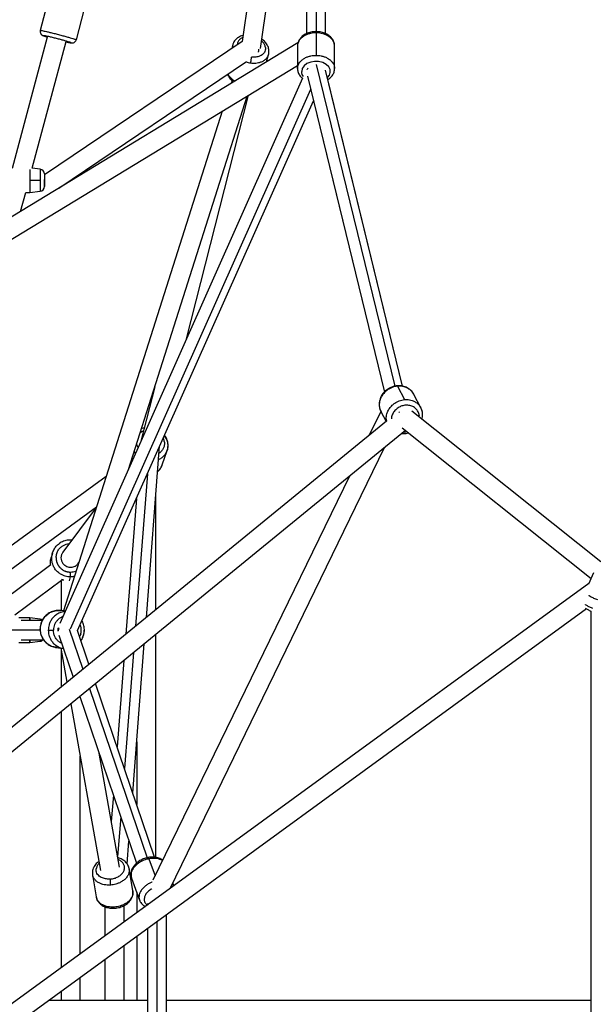
# Paper-space layout '_Right' of a CAD drawing. Units: millimetres. Extents: x -4082 to 30, y -3937 to 3936.
# Drawn here: x -1129 to -589, y 71 to 999 of the extents above; entities that cross this region are included whole.
import ezdxf

# ---------------------------------------------------------------- set-up
doc = ezdxf.new("R2010")
doc.units = ezdxf.units.MM

psp = doc.layouts.new('_Right')

# ---------------------------------------------------------------- linework, layer by layer
at = {"color": 8, "linetype": 'Continuous', "lineweight": 25}
for p, q in [((-850, 1381.23), (-850, 988.19)), ((-1106.35, 984.38), (-1106.66, 984.44)), ((-928.34, 976.37), (-928.44, 975.82)), ((-849.74, 957.12), (-775.78, 653.82)), ((-855.15, 933.74), (-1081.73, 424.77)), ((-1110.02, 858.42), (-1110.02, 837.64)), ((-751.14, 633.15), (-750.17, 630.94)), ((-765.81, 611.53), (-766.5, 611.52)), ((-1021.58, 592.13), (-1020.25, 590.3)), ((-1026.03, 578.14), (-1025.8, 577.83)), ((-1009.07, 571.16), (-1020.24, 427.52)), ((-1081.76, 508.8), (-1081.74, 508.76)), ((-1081.76, 474.11), (-1082.79, 470.5)), ((-1110.05, 423.81), (-1140, 423.81)), ((-1082.68, 424.84), (-1069.82, 387.03)), ((-1068.59, 423.94), (-1068.54, 423.91)), ((-1022.17, 402.7), (-1030.67, 293.42)), ((-1063.63, 368.84), (-1009.34, 209.19)), ((-1034.21, 247.92), (-1037.13, 210.31)), ((-1007.52, 208.29), (-1001.73, 192.3)), ((-1000, 148.97), (-1000, 8.55))]:
    psp.add_line(p, q, dxfattribs=at)
at = {"color": 7, "linetype": 'Continuous', "lineweight": 25}
for p, q in [((-841, 986.26), (-841, 1374.87)), ((-859, 1369.84), (-859, 986.26)), ((-867.35, 1346.27), (-919.63, 978.96)), ((-902.39, 972.35), (-859, 1277.21)), ((-1102.46, 1018.34), (-1109.98, 989.31)), ((-1068.58, 1009.57), (-1076.09, 980.54)), ((-850, 987.02), (-850, 965.81)), ((-867.05, 977.65), (-1411.9, 646.54)), ((-1136.24, 859.58), (-1103.07, 983.35)), ((-1117.67, 859.33), (-1085.64, 978.84)), ((-919.62, 978.97), (-1106, 853.24)), ((-928.53, 975.84), (-929.48, 972.32)), ((-832.52, 974.69), (-832.51, 974.93)), ((-896.65, 959.66), (-894.74, 966.71)), ((-867.5, 974.65), (-867.5, 953.43)), ((-832.5, 953.43), (-832.5, 974.65)), ((-1395.79, 635.26), (-867.5, 956.31)), ((-1092.38, 840.71), (-915.64, 959.95)), ((-858.36, 952.61), (-858.4, 952.77)), ((-857.6, 953.87), (-858.36, 952.61)), ((-768.38, 653.86), (-841.06, 951.93)), ((-832.56, 952.8), (-832.53, 953.28)), ((-832.5, 953.43), (-832.53, 953.28)), ((-862.61, 944.41), (-1091.5, 430.25)), ((-929.22, 942.21), (-930.14, 939.31)), ((-858.19, 946.21), (-785.57, 648.39)), ((-768.38, 653.86), (-838.87, 942.97)), ((-1074.86, 423.37), (-852.5, 922.86)), ((-1026.93, 575.29), (-915.03, 927.43)), ((-972.05, 698.58), (-913.61, 928.29)), ((-852.5, 922.86), (-785.57, 648.39)), ((-938.43, 913.2), (-1088.2, 441.94)), ((-1110.02, 858.51), (-1117.67, 859.33)), ((-1120, 848.08), (-1110.02, 848.08)), ((-1128.54, 818.73), (-1123.76, 836.58)), ((-1123.76, 836.58), (-1120, 836.58)), ((-1120, 836.58), (-1110.02, 837.64)), ((-1002.13, 653.35), (-1014.87, 603.26)), ((-773.3, 653.8), (-766.7, 641.18)), ((-757.93, 646.29), (-758.13, 646.65)), ((-757.89, 646.09), (-757.96, 646.27)), ((-751.19, 633.51), (-757.8, 646.13)), ((-751.39, 633.73), (-751.28, 633.47)), ((-751, 633.09), (-751.32, 633.67)), ((-788.88, 630.05), (-799.82, 607.55)), ((-788.81, 629.89), (-783.91, 620.55)), ((-771.24, 629.57), (-771.89, 628.96)), ((-581.55, 488.4), (-759.59, 630.25)), ((-783.53, 620.86), (-1530.18, 11.02)), ((-768.88, 614.64), (-590.57, 472.57)), ((-765.74, 612.14), (-1504.75, 8.55)), ((-767.19, 609.19), (-765.74, 609.31)), ((-1010, 435.88), (-997.45, 597.25)), ((-987.56, 180.29), (-785.37, 596.12)), ((-994.99, 579.67), (-990.29, 593.3)), ((-990.36, 593.33), (-990.27, 593.53)), ((-1026.17, 577.69), (-1025.98, 577.42)), ((-1047.93, 568.66), (-1166.48, 482.37)), ((-818.57, 569), (-1003.84, 187.96)), ((-1019.33, 548.11), (-1029.28, 420.14)), ((-1001.12, 443.14), (-1001.12, 550.07)), ((-1057.13, 539.7), (-1164.85, 461.29)), ((-1057.19, 539.53), (-1088.81, 497.38)), ((-1091.52, 505.88), (-1091.74, 505.75)), ((-1081.74, 508.83), (-1082.12, 508.82)), ((-1098.59, 496.25), (-1099.72, 492.29)), ((-1100.11, 485.51), (-1148.91, 449.3)), ((-1074.36, 486.65), (-1073.72, 487.5)), ((-592.78, 467.62), (-588.01, 478.34)), ((-592.72, 467.74), (-1220.17, 10.94)), ((-1089.97, 470.62), (-1133.91, 438.02)), ((-1090.38, 470.31), (-1090.38, 442.22)), ((-594.89, 443.9), (-1192.87, 8.55)), ((-1090.83, 442.14), (-1091.74, 442.26)), ((-1091.72, 442.25), (-1090.81, 442.14)), ((-1090.87, 442.24), (-1091.44, 442.31)), ((-1086.4, 441.7), (-1090.82, 442.28)), ((-1086.4, 441.7), (-1090.79, 442.27)), ((-590.43, 8.55), (-590.43, 441.69)), ((-1120, 435.31), (-1130.32, 435.31)), ((-1108.18, 432.81), (-1128.08, 432.81)), ((-1110.02, 434.24), (-1120, 435.31)), ((-1092.91, 425.98), (-1092.62, 424.8)), ((-1092.41, 419.07), (-1078.97, 379.55)), ((-1064.09, 391.71), (-1074.88, 423.42)), ((-1001.12, 209.51), (-1001.12, 419.9)), ((-1130.32, 412.31), (-1120, 412.31)), ((-1128.08, 414.81), (-1106.99, 414.81)), ((-1120, 412.31), (-1110.02, 413.38)), ((-1022.86, 270.47), (-1011.93, 411.07)), ((-1094.41, 407.59), (-1095.32, 407.71)), ((-1095.28, 407.56), (-1088.18, 406.64)), ((-1094.35, 407.58), (-1095.27, 407.69)), ((-1090.64, 406.96), (-1084.87, 374.73)), ((-1090.38, 405.51), (-1090.38, 370.23)), ((-1031.21, 395.32), (-1037.56, 313.68)), ((-1002.19, 209.67), (-1057.91, 373.52)), ((-1081.24, 354.46), (-1053.09, 197.31)), ((-1072.79, 361.36), (-1019.3, 204.08)), ((-1090.38, 346.99), (-1090.38, 105.43)), ((-1019.12, 318.6), (-1019.12, 259.47)), ((-1035.35, 200.39), (-1054.62, 307.94)), ((-1072.38, 118.53), (-1072.38, 305.02)), ((-1041.1, 268.18), (-1043.03, 243.27)), ((-1028.08, 203.41), (-1026.4, 224.97)), ((-1022.74, 178.18), (-1026.23, 198.96)), ((-1060.75, 193.16), (-1057.26, 172.38)), ((-1023.97, 190.1), (-1016.46, 169.33)), ((-1019.12, 176.7), (-1019.12, 157.31)), ((-984.11, 182.8), (-985.06, 185.43)), ((-1049, 162.97), (-1049, 135.56)), ((-1031, 148.66), (-1031, 164.17)), ((-1009, 166.25), (-1009, 164.68)), ((-991, 10.08), (-991, 155.52)), ((-1009, 142.41), (-1009, 11.05)), ((-1019.12, 135.04), (-1019.12, 74.49)), ((-1031, 74.49), (-1031, 126.4)), ((-1049, 113.29), (-1049, 74.49)), ((-1072.38, 74.49), (-1072.38, 96.27)), ((-1009, 74.49), (-1102.29, 74.49)), ((-1090.38, 74.53), (-1102.24, 74.53)), ((-1090.38, 83.16), (-1090.38, 74.49)), ((-1049, 74.53), (-1072.38, 74.53)), ((-1019.12, 74.53), (-1031, 74.53)), ((-590.43, 74.53), (-991, 74.53)), ((-590.43, 74.49), (-991, 74.49))]:
    psp.add_line(p, q, dxfattribs=at)
at = {"color": 8, "linetype": 'Continuous', "lineweight": 25, "flags": 128}
for points in [[(-832.5, 974.65), (-833.04, 977.69), (-834.56, 980.47), (-836.82, 982.78), (-839.5, 984.55), (-842.33, 985.77), (-845.1, 986.53), (-847.68, 986.91), (-850, 987.02)], [(-839.32, 944.81), (-837.45, 947.09), (-836.55, 949.68), (-836.73, 952.34), (-838.04, 955.05), (-840.45, 957.36), (-843.71, 959.06), (-847.54, 959.99), (-851.31, 960.11), (-854.97, 959.48), (-858.54, 958.01), (-861.3, 955.83), (-862.95, 953.34), (-863.5, 950.61), (-863.5, 950.61)]]:
    psp.add_lwpolyline(points, dxfattribs=at)
at = {"color": 7, "linetype": 'Continuous', "lineweight": 25}
for centre, start, end in [((-1110.5, 854.03), 360, 83.90133), ((-1110.5, 842.12), 276.08918, 0), ((-1110.5, 429.77), 54.46875, 83.90133), ((-1110.5, 417.85), 276.09041, 317.44028)]:
    psp.add_arc(centre, 4.5, start, end, dxfattribs=at)
for points, knots in [([(-1109.98, 989.31), (-1110.09, 988.86), (-1110.14, 988.34), (-1110.01, 987.29), (-1109.83, 986.76), (-1109.27, 985.81), (-1108.89, 985.39), (-1108.03, 984.77), (-1107.56, 984.56), (-1107.11, 984.44)], [0, 0, 0, 0, 0.25, 0.25, 0.5, 0.5, 0.75, 0.75, 1, 1, 1, 1]), ([(-1109.98, 989.31), (-1110.04, 988.94), (-1110.16, 988.24), (-1109.99, 987.24), (-1109.67, 986.43), (-1109.24, 985.78), (-1108.77, 985.29), (-1108.32, 984.94), (-1107.93, 984.71), (-1107.57, 984.54), (-1107.14, 984.35), (-1106.53, 984.13), (-1105.62, 983.83), (-1104.49, 983.48), (-1103.58, 983.21), (-1103.14, 983.08)], [0, 0, 0, 0, 0.0741, 0.13722, 0.193664, 0.244673, 0.290621, 0.332063, 0.373293, 0.421636, 0.488875, 0.608606, 0.74628, 0.878349, 1, 1, 1, 1]), ([(-1109.98, 989.31), (-1109.97, 989.34), (-1109.92, 989.35), (-1109.69, 989.35), (-1109.52, 989.33), (-1109, 989.25), (-1108.65, 989.2), (-1107.75, 989.03), (-1107.19, 988.91), (-1105.82, 988.62), (-1105.01, 988.44), (-1103.13, 988.01), (-1102.06, 987.76), (-1099.7, 987.19), (-1098.42, 986.88), (-1095.72, 986.2), (-1094.3, 985.84), (-1091.48, 985.11), (-1090.07, 984.74), (-1087.38, 984.02), (-1086.1, 983.67), (-1083.77, 983.02), (-1082.71, 982.72), (-1080.86, 982.19), (-1080.07, 981.95), (-1078.73, 981.54), (-1078.18, 981.37), (-1077.31, 981.08), (-1076.98, 980.96), (-1076.49, 980.77), (-1076.32, 980.7), (-1076.13, 980.6), (-1076.09, 980.56), (-1076.09, 980.54)], [0, 0, 0, 0, 0.0625, 0.0625, 0.125, 0.125, 0.1875, 0.1875, 0.25, 0.25, 0.3125, 0.3125, 0.375, 0.375, 0.4375, 0.4375, 0.5, 0.5, 0.5625, 0.5625, 0.625, 0.625, 0.6875, 0.6875, 0.75, 0.75, 0.8125, 0.8125, 0.875, 0.875, 0.9375, 0.9375, 1, 1, 1, 1]), ([(-1107.11, 984.44), (-1107.1, 984.46), (-1107.07, 984.47), (-1106.93, 984.47), (-1106.82, 984.46), (-1106.66, 984.44)], [0, 0, 0, 0, 0.5, 0.5, 1, 1, 1, 1]), ([(-1081.63, 977.98), (-1081.95, 978.09), (-1082.68, 978.36), (-1085.04, 979.07), (-1088.25, 979.97), (-1091.86, 980.95), (-1095.67, 981.93), (-1099.5, 982.89), (-1102.8, 983.66), (-1105.24, 984.2), (-1106.01, 984.33), (-1106.35, 984.38)], [0, 0, 0, 0, 0.0898164, 0.2091841, 0.3287135, 0.4397036, 0.5508499, 0.6726599, 0.7946348, 0.9093482, 1, 1, 1, 1]), ([(-918.84, 984.54), (-918.92, 984.53), (-919.75, 984.36), (-921.2, 983.8), (-923.13, 982.84), (-924.82, 981.63), (-926.27, 980.21), (-927.4, 978.62), (-928.15, 977.16), (-928.39, 976.22), (-928.47, 975.9)], [0, 0, 0, 0, 0.017423, 0.172586, 0.327261, 0.480435, 0.631037, 0.778389, 0.922522, 1, 1, 1, 1]), ([(-832.51, 974.68), (-832.51, 974.74), (-832.46, 975.42), (-832.67, 976.7), (-833.14, 978.49), (-833.95, 980.19), (-835.02, 981.79), (-836.36, 983.26), (-837.95, 984.58), (-839.77, 985.73), (-841.78, 986.68), (-843.95, 987.42), (-846.23, 987.92), (-848.26, 988.15), (-849.96, 988.21), (-851.66, 988.16), (-853.67, 987.94), (-855.97, 987.44), (-858.17, 986.7), (-860.23, 985.73), (-862.11, 984.54), (-863.77, 983.14), (-865.16, 981.57), (-866.25, 979.85), (-867.01, 978.03), (-867.43, 976.35), (-867.45, 975.29), (-867.46, 974.85)], [0, 0, 0, 0, 0.004164, 0.045143, 0.085945, 0.126928, 0.168438, 0.21069, 0.253733, 0.297451, 0.341639, 0.386088, 0.430634, 0.475215, 0.50195, 0.526625, 0.571312, 0.616138, 0.661121, 0.706274, 0.751533, 0.796707, 0.841515, 0.885633, 0.928823, 0.971043, 1, 1, 1, 1]), ([(-1085.72, 978.56), (-1084.97, 978.39), (-1083.33, 978.02), (-1082.05, 977.76), (-1081.79, 977.73), (-1081.79, 977.73)], [0, 0, 0, 0, 0.456442, 0.999523, 1, 1, 1, 1]), ([(-1081.35, 977.64), (-1081.28, 977.63), (-1081.03, 977.59), (-1080.72, 977.55), (-1080.3, 977.51), (-1079.83, 977.51), (-1079.23, 977.58), (-1078.53, 977.77), (-1077.77, 978.15), (-1077.03, 978.77), (-1076.42, 979.57), (-1076.21, 980.22), (-1076.1, 980.54)], [0, 0, 0, 0, 0.053865, 0.199011, 0.30191, 0.391492, 0.468784, 0.555842, 0.65587, 0.766351, 0.884957, 1, 1, 1, 1]), ([(-894.8, 966.66), (-894.7, 966.97), (-894.43, 967.87), (-894.33, 969.44), (-894.45, 971.29), (-894.89, 973.14), (-895.62, 974.95), (-896.64, 976.69), (-897.93, 978.35), (-899.43, 979.85), (-900.59, 980.71), (-901.14, 981.13)], [0, 0, 0, 0, 0.060583, 0.175203, 0.28963, 0.404951, 0.522008, 0.641231, 0.762573, 0.885595, 1, 1, 1, 1]), ([(-897.83, 973.98), (-897.66, 973.23), (-897.59, 972.46), (-897.71, 970.98), (-897.89, 970.26), (-898.46, 968.92), (-898.85, 968.3), (-899.79, 967.19), (-900.33, 966.7), (-901.52, 965.87), (-902.16, 965.52), (-903.46, 964.95), (-904.13, 964.73), (-905.46, 964.4), (-906.12, 964.28), (-907.4, 964.14), (-908.02, 964.11), (-908.61, 964.11)], [0, 0, 0, 0, 0.125, 0.125, 0.25, 0.25, 0.375, 0.375, 0.5, 0.5, 0.625, 0.625, 0.75, 0.75, 0.875, 0.875, 1, 1, 1, 1]), ([(-904.26, 968.89), (-904.23, 968.96), (-903.97, 969.51), (-903.9, 970.47), (-904, 971.37), (-904.03, 971.62)], [0, 0, 0, 0, 0.105491, 0.751493, 1, 1, 1, 1]), ([(-894.8, 966.65), (-894.7, 966.92), (-894.59, 967.21), (-894.56, 967.51), (-894.56, 967.53)], [0, 0, 0, 0, 0.921811, 1, 1, 1, 1]), ([(-911.64, 958.66), (-911.55, 958.98), (-911.46, 959.39), (-911.28, 960.34), (-911.19, 960.88), (-911.04, 961.97), (-910.99, 962.52), (-910.92, 963.5), (-910.9, 963.92), (-910.9, 964.26)], [0, 0, 0, 0, 0.25, 0.25, 0.5, 0.5, 0.75, 0.75, 1, 1, 1, 1]), ([(-933.44, 947.94), (-933.34, 947.69), (-933.01, 946.83), (-932.15, 945.42), (-930.86, 943.77), (-929.6, 942.48), (-928.71, 941.8), (-928.41, 941.58)], [0, 0, 0, 0, 0.102162, 0.354216, 0.61075, 0.870836, 1, 1, 1, 1]), ([(-867.49, 953.4), (-867.49, 953.34), (-867.54, 952.67), (-867.33, 951.38), (-866.86, 949.59), (-866.06, 947.89), (-864.97, 946.3), (-863.86, 945.03), (-863.03, 944.37), (-862.73, 944.13)], [0, 0, 0, 0, 0.017762, 0.192564, 0.366611, 0.541433, 0.7185, 0.898737, 1, 1, 1, 1]), ([(-838.88, 942.97), (-838.55, 943.17), (-837.6, 943.75), (-836.24, 944.95), (-834.84, 946.51), (-833.75, 948.23), (-832.99, 950.05), (-832.56, 951.81), (-832.53, 952.96), (-832.52, 953.48)], [0, 0, 0, 0, 0.082823, 0.245953, 0.40776, 0.567078, 0.723043, 0.875505, 1, 1, 1, 1]), ([(-1120, 858.07), (-1120, 857.95), (-1120, 857.46), (-1120, 855.81), (-1120, 853.34), (-1120, 850.6), (-1120, 848.87), (-1120, 848.08)], [0, 0, 0, 0, 0.06729, 0.299786, 0.574, 0.806298, 1, 1, 1, 1]), ([(-1120, 858.03), (-1120, 857.79), (-1120, 857.05), (-1120, 854.96), (-1120, 851.82), (-1120, 848.07), (-1120, 844.34), (-1120, 841.16), (-1120, 838.84), (-1120, 837.42), (-1120, 836.69), (-1120, 836.61), (-1120, 836.58)], [0, 0, 0, 0, 0.050198, 0.158116, 0.277131, 0.402583, 0.528035, 0.647049, 0.754967, 0.849618, 0.930913, 1, 1, 1, 1]), ([(-1120, 848.08), (-1120, 847.6), (-1120, 847.09), (-1120, 846.01), (-1120, 845.44), (-1120, 844.27), (-1120, 843.66), (-1120, 842.42), (-1120, 841.79), (-1120, 840.56), (-1120, 839.96), (-1120, 838.86), (-1120, 838.35), (-1120, 837.5), (-1120, 837.16), (-1120, 836.7), (-1120, 836.58), (-1120, 836.58)], [0, 0, 0, 0, 0.125, 0.125, 0.25, 0.25, 0.375, 0.375, 0.5, 0.5, 0.625, 0.625, 0.75, 0.75, 0.875, 0.875, 1, 1, 1, 1]), ([(-1106, 854.04), (-1106, 853.98), (-1106, 853.86), (-1106, 853.08), (-1106, 851.85), (-1106, 850.28), (-1106, 848.55), (-1106, 846.82), (-1106, 845.19), (-1106, 843.74), (-1106, 842.71), (-1106, 842.15), (-1106, 842.17), (-1106, 842.18)], [0, 0, 0, 0, 0.089702, 0.185871, 0.282333, 0.378503, 0.474966, 0.564382, 0.654083, 0.75222, 0.850656, 0.943031, 1, 1, 1, 1]), ([(-1106, 853.99), (-1106, 853.96), (-1106, 853.88), (-1106, 852.7), (-1106, 850.96), (-1106, 849.48), (-1106, 848.74)], [0, 0, 0, 0, 0.225531, 0.483479, 0.742111, 1, 1, 1, 1]), ([(-1106, 842.16), (-1106, 842.21), (-1106, 842.34), (-1106, 842.71), (-1106, 842.94), (-1106, 843.49), (-1106, 843.8), (-1106, 844.45), (-1106, 844.79), (-1106, 845.47), (-1106, 845.8), (-1106, 846.46), (-1106, 846.77), (-1106, 847.37), (-1106, 847.66), (-1106, 848.06), (-1106, 848.19), (-1106, 848.46), (-1106, 848.6), (-1106, 848.74)], [0, 0, 0, 0, 0.125, 0.125, 0.25, 0.25, 0.375, 0.375, 0.5, 0.5, 0.625, 0.625, 0.75, 0.75, 0.875, 0.875, 0.9375, 0.9375, 1, 1, 1, 1]), ([(-773.69, 654.17), (-774.14, 654.12), (-775.36, 653.97), (-777.33, 653.49), (-779.55, 652.67), (-781.66, 651.58), (-783.62, 650.24), (-785.39, 648.67), (-786.94, 646.9), (-788.25, 644.97), (-789.27, 642.9), (-790, 640.74), (-790.42, 638.53), (-790.52, 636.32), (-790.31, 634.13), (-789.76, 632.04), (-789.19, 630.53), (-788.73, 629.78), (-788.64, 629.64)], [0, 0, 0, 0, 0.039346, 0.10703, 0.174837, 0.242774, 0.310805, 0.378891, 0.44699, 0.51505, 0.583003, 0.650767, 0.718258, 0.785405, 0.852166, 0.918549, 0.98461, 1, 1, 1, 1]), ([(-758.34, 647.03), (-758.4, 647.14), (-758.8, 647.87), (-759.8, 649.07), (-761.32, 650.58), (-763.08, 651.85), (-765.02, 652.88), (-767.11, 653.64), (-769.31, 654.11), (-771.52, 654.31), (-772.99, 654.22), (-773.69, 654.17)], [0, 0, 0, 0, 0.020824, 0.143518, 0.266165, 0.389021, 0.512295, 0.636125, 0.760568, 0.885609, 1, 1, 1, 1]), ([(-750.05, 622.66), (-750.05, 622.66), (-749.81, 623.38), (-749.6, 624.87), (-749.47, 627.08), (-749.69, 629.27), (-750.24, 631.36), (-750.81, 632.87), (-751.27, 633.62), (-751.36, 633.76)], [0, 0, 0, 0, 0.001382, 0.194371, 0.386373, 0.577275, 0.767093, 0.955993, 1, 1, 1, 1]), ([(-1011.99, 614.57), (-1012.73, 614.39), (-1013.68, 614.16), (-1014.55, 613.75), (-1014.74, 613.66)], [0, 0, 0, 0, 0.7803086, 1, 1, 1, 1]), ([(-990.27, 593.38), (-990.25, 593.44), (-989.95, 594.16), (-989.66, 595.63), (-989.44, 597.76), (-989.56, 599.91), (-989.99, 602.05), (-990.72, 604.12), (-991.66, 606.01), (-992.47, 607.12), (-992.84, 607.62)], [0, 0, 0, 0, 0.01324, 0.157133, 0.300837, 0.444635, 0.588818, 0.7336, 0.879102, 1, 1, 1, 1]), ([(-769.32, 609.22), (-769.02, 609.19), (-768.02, 609.09), (-766.56, 609.19), (-764.72, 609.42), (-763.6, 609.71), (-762.92, 609.89)], [0, 0, 0, 0, 0.1431462, 0.4689809, 0.6780957, 1, 1, 1, 1]), ([(-999.31, 573.39), (-999.05, 573.6), (-998.23, 574.28), (-997.23, 575.44), (-996.6, 576.46), (-996.35, 576.87)], [0, 0, 0, 0, 0.213376, 0.688752, 1, 1, 1, 1]), ([(-996.25, 577.02), (-996.15, 577.17), (-995.66, 577.93), (-995.21, 578.9), (-994.99, 579.74), (-994.94, 579.89)], [0, 0, 0, 0, 0.174403, 0.850275, 1, 1, 1, 1]), ([(-1097.76, 484.83), (-1098.11, 485.63), (-1099.03, 487.76), (-1099.4, 491.55), (-1098.89, 495.8), (-1097.37, 499.71), (-1095.08, 502.9), (-1093.12, 504.88), (-1091.89, 505.6), (-1091.71, 505.71)], [0, 0, 0, 0, 0.1106656, 0.2930182, 0.4753709, 0.6522789, 0.8192122, 0.973117, 1, 1, 1, 1]), ([(-1080.28, 508.75), (-1080.95, 508.79), (-1082.41, 508.89), (-1084.65, 508.65), (-1086.95, 508.13), (-1089.14, 507.28), (-1090.73, 506.48), (-1091.53, 505.88), (-1091.69, 505.76)], [0, 0, 0, 0, 0.167522, 0.362611, 0.557674, 0.752697, 0.947666, 1, 1, 1, 1]), ([(-1100.06, 485.11), (-1100.19, 485.93), (-1100.54, 488.16), (-1100.32, 490.66), (-1099.73, 492.13), (-1099.67, 492.27)], [0, 0, 0, 0, 0.343952, 0.937605, 1, 1, 1, 1]), ([(-1095.09, 492.49), (-1095.09, 492.36), (-1095.1, 492.1), (-1095.1, 491.71), (-1095.09, 491.33), (-1095.06, 490.95), (-1095.03, 490.57), (-1094.99, 490.2), (-1094.94, 489.83), (-1094.88, 489.47), (-1094.81, 489.11), (-1094.72, 488.75), (-1094.63, 488.4), (-1094.53, 488.05), (-1094.42, 487.71), (-1094.3, 487.37), (-1094.17, 487.03), (-1094.03, 486.69), (-1093.88, 486.36), (-1093.72, 486.04), (-1093.54, 485.72), (-1093.36, 485.4), (-1093.17, 485.08), (-1092.97, 484.77), (-1092.76, 484.47), (-1092.54, 484.16), (-1092.31, 483.86), (-1092.07, 483.57), (-1091.82, 483.28), (-1091.56, 482.99), (-1091.06, 482.46), (-1090.29, 481.74), (-1089.21, 480.91), (-1088.08, 480.2), (-1087.06, 479.7), (-1086.18, 479.36), (-1085.46, 479.13), (-1084.72, 478.94), (-1083.97, 478.79), (-1083.2, 478.68), (-1082.41, 478.61), (-1081.88, 478.6), (-1081.61, 478.6)], [0, 0, 0, 0, 0.018176, 0.036168, 0.05399, 0.071652, 0.089168, 0.106549, 0.123809, 0.140962, 0.15802, 0.174997, 0.191907, 0.208765, 0.225585, 0.24238, 0.259165, 0.275956, 0.292765, 0.309607, 0.326497, 0.343449, 0.360477, 0.377594, 0.394815, 0.412152, 0.429618, 0.447227, 0.464991, 0.482921, 0.501031, 0.56573, 0.628481, 0.689893, 0.750617, 0.785275, 0.820053, 0.855076, 0.890467, 0.926343, 0.962818, 1, 1, 1, 1]), ([(-1088.8, 497.38), (-1089.27, 496.62), (-1090.26, 495.03), (-1090.7, 492.15), (-1090.23, 489.27), (-1088.91, 486.79), (-1087.12, 484.96), (-1085.17, 483.82), (-1083.32, 483.24), (-1081.61, 483.05), (-1079.9, 483.17), (-1078.04, 483.67), (-1076.15, 484.77), (-1074.84, 485.8), (-1074.43, 486.56), (-1074.42, 486.59)], [0, 0, 0, 0, 0.0965311, 0.2015266, 0.306522, 0.4061294, 0.4964498, 0.5756661, 0.6437048, 0.7015266, 0.7593483, 0.827387, 0.9066033, 0.9969237, 1, 1, 1, 1]), ([(-1081.76, 474.11), (-1081.74, 474.17), (-1081.72, 474.32), (-1081.68, 474.84), (-1081.67, 475.2), (-1081.64, 476.08), (-1081.63, 476.59), (-1081.61, 477.62), (-1081.61, 478.13), (-1081.61, 478.6)], [0, 0, 0, 0, 0.25, 0.25, 0.5, 0.5, 0.75, 0.75, 1, 1, 1, 1]), ([(-1089.71, 471.55), (-1089.56, 471.47), (-1089.1, 471.24), (-1088.59, 471.11), (-1088.25, 471.01)], [0, 0, 0, 0, 0.323125, 1, 1, 1, 1]), ([(-592.82, 456.8), (-592.75, 456.75), (-592.02, 456.16), (-589.88, 454.93), (-587.12, 453.49), (-585.35, 452.82), (-584.74, 452.59)], [0, 0, 0, 0, 0.034299, 0.404687, 0.79511, 1, 1, 1, 1]), ([(-1091.72, 442.32), (-1092.06, 442.36), (-1093.17, 442.47), (-1095.05, 442.31), (-1097.31, 441.88), (-1099.49, 441.12), (-1101.55, 440.08), (-1103.46, 438.76), (-1105.19, 437.19), (-1106.7, 435.4), (-1107.96, 433.42), (-1108.95, 431.29), (-1109.65, 429.03), (-1110.06, 426.7), (-1110.15, 424.34), (-1109.94, 421.99), (-1109.41, 419.69), (-1108.59, 417.48), (-1107.49, 415.41), (-1106.12, 413.51), (-1104.52, 411.82), (-1102.71, 410.37), (-1100.72, 409.18), (-1098.6, 408.29), (-1096.74, 407.75), (-1095.59, 407.63), (-1095.2, 407.59)], [0, 0, 0, 0, 0.019532, 0.06288, 0.106225, 0.149584, 0.192972, 0.2364, 0.279878, 0.323408, 0.366991, 0.410624, 0.454301, 0.498013, 0.541749, 0.585497, 0.629242, 0.672973, 0.716676, 0.760341, 0.803958, 0.847521, 0.891028, 0.934482, 0.977889, 1, 1, 1, 1]), ([(-1105.17, 437.14), (-1105.52, 436.76), (-1106.42, 435.83), (-1107.34, 434.55), (-1107.81, 433.6), (-1107.93, 433.36)], [0, 0, 0, 0, 0.328775, 0.826164, 1, 1, 1, 1]), ([(-1090.9, 442.25), (-1091.27, 442.32), (-1091.77, 442.41), (-1092.28, 442.39), (-1092.41, 442.39)], [0, 0, 0, 0, 0.746894, 1, 1, 1, 1]), ([(-595.89, 444.62), (-595.64, 444.43), (-595.02, 443.95), (-593.83, 443.24), (-592.4, 442.49), (-591.24, 441.95), (-590.58, 441.71), (-590.43, 441.65)], [0, 0, 0, 0, 0.170307, 0.417433, 0.674422, 0.924611, 1, 1, 1, 1]), ([(-1120, 432.81), (-1120, 432.88), (-1120, 433.8), (-1120, 434.91), (-1120, 435.17), (-1120, 435.31)], [0, 0, 0, 0, 0.036967, 0.505803, 1, 1, 1, 1]), ([(-1120, 435.31), (-1120, 435.17), (-1120, 434.91), (-1120, 433.8), (-1120, 432.88), (-1120, 432.81)], [0, 0, 0, 0, 0.494197, 0.963033, 1, 1, 1, 1]), ([(-1071.64, 413.9), (-1071.29, 414.41), (-1070.51, 415.57), (-1069.61, 417.57), (-1068.9, 419.82), (-1068.5, 422.15), (-1068.4, 424.51), (-1068.62, 426.87), (-1069.15, 429.16), (-1069.84, 431.12), (-1070.47, 432.24), (-1070.72, 432.68)], [0, 0, 0, 0, 0.093609, 0.211981, 0.330471, 0.449056, 0.56771, 0.686393, 0.80507, 0.923706, 1, 1, 1, 1]), ([(-1102.46, 423.94), (-1102.34, 423.93), (-1102.13, 423.91), (-1101.51, 423.88), (-1101.09, 423.86), (-1100.14, 423.84), (-1099.61, 423.83), (-1098.56, 423.81), (-1098.04, 423.81), (-1097.59, 423.81)], [0, 0, 0, 0, 0.25, 0.25, 0.5, 0.5, 0.75, 0.75, 1, 1, 1, 1]), ([(-1093.14, 422.98), (-1093.17, 423.26), (-1093.26, 424.07), (-1093.18, 425.1), (-1092.97, 425.8), (-1092.91, 425.98)], [0, 0, 0, 0, 0.275381, 0.813104, 1, 1, 1, 1]), ([(-1092.62, 424.8), (-1092.68, 424.71), (-1093.05, 424.17), (-1093.08, 423.61), (-1093.1, 423.14)], [0, 0, 0, 0, 0.171107, 1, 1, 1, 1]), ([(-1068.52, 423.01), (-1068.49, 423.21), (-1068.46, 423.51), (-1068.46, 423.94), (-1068.47, 424.19), (-1068.47, 424.32)], [0, 0, 0, 0, 0.44758, 0.68348, 1, 1, 1, 1]), ([(-1120, 412.31), (-1120, 412.45), (-1120, 412.72), (-1120, 413.82), (-1120, 414.74), (-1120, 414.81)], [0, 0, 0, 0, 0.494197, 0.963033, 1, 1, 1, 1]), ([(-1120, 414.81), (-1120, 414.74), (-1120, 413.82), (-1120, 412.72), (-1120, 412.45), (-1120, 412.31)], [0, 0, 0, 0, 0.036967, 0.505803, 1, 1, 1, 1]), ([(-1096.02, 407.7), (-1095.9, 407.67), (-1095.52, 407.58), (-1095.13, 407.56), (-1094.87, 407.55)], [0, 0, 0, 0, 0.330866, 1, 1, 1, 1]), ([(-1054.62, 205.85), (-1054.94, 205.63), (-1055.89, 204.98), (-1057.23, 203.69), (-1058.61, 202.02), (-1059.68, 200.22), (-1060.44, 198.33), (-1060.85, 196.41), (-1060.96, 194.69), (-1060.79, 193.65), (-1060.72, 193.23)], [0, 0, 0, 0, 0.073325, 0.216632, 0.359574, 0.501265, 0.640728, 0.777292, 0.9109, 1, 1, 1, 1]), ([(-1026.26, 198.91), (-1026.29, 199.15), (-1026.4, 200), (-1026.9, 201.4), (-1027.75, 203.06), (-1028.89, 204.58), (-1030.28, 205.94), (-1031.9, 207.13), (-1033.75, 208.12), (-1035.44, 208.81), (-1036.54, 209.07), (-1036.92, 209.16)], [0, 0, 0, 0, 0.0482358, 0.1711316, 0.2937179, 0.4171053, 0.5422197, 0.6695755, 0.7991889, 0.9306482, 1, 1, 1, 1]), ([(-1008.25, 209.42), (-1008.67, 209.34), (-1009.86, 209.1), (-1011.79, 208.52), (-1013.99, 207.62), (-1016.07, 206.52), (-1018.01, 205.22), (-1019.77, 203.74), (-1021.31, 202.1), (-1022.6, 200.33), (-1023.59, 198.45), (-1024.27, 196.51), (-1024.61, 194.56), (-1024.58, 192.65), (-1024.36, 191.17), (-1024.04, 190.37), (-1023.95, 190.14)], [0, 0, 0, 0, 0.042789, 0.120462, 0.198209, 0.276125, 0.354308, 0.432855, 0.511794, 0.590973, 0.669918, 0.747961, 0.824392, 0.898796, 0.971253, 1, 1, 1, 1]), ([(-994.67, 206.83), (-994.74, 206.9), (-995.28, 207.37), (-996.49, 208.05), (-998.3, 208.86), (-1000.3, 209.43), (-1002.44, 209.76), (-1004.68, 209.83), (-1006.64, 209.7), (-1007.82, 209.5), (-1008.25, 209.42)], [0, 0, 0, 0, 0.021468, 0.164108, 0.309994, 0.458965, 0.610253, 0.762883, 0.916002, 1, 1, 1, 1]), ([(-1045.61, 189.09), (-1046.19, 189.09), (-1046.81, 189.13), (-1048.1, 189.27), (-1048.77, 189.39), (-1050.12, 189.71), (-1050.82, 189.93), (-1052.18, 190.49), (-1052.85, 190.83), (-1054.13, 191.66), (-1054.72, 192.14), (-1055.77, 193.24), (-1056.22, 193.85), (-1056.92, 195.19), (-1057.16, 195.91), (-1057.4, 197.4), (-1057.39, 198.17), (-1057.26, 198.93)], [0, 0, 0, 0, 0.125, 0.125, 0.25, 0.25, 0.375, 0.375, 0.5, 0.5, 0.625, 0.625, 0.75, 0.75, 0.875, 0.875, 1, 1, 1, 1]), ([(-1043.49, 183.51), (-1043.54, 183.84), (-1043.6, 184.25), (-1043.72, 185.21), (-1043.77, 185.76), (-1043.86, 186.86), (-1043.9, 187.41), (-1043.95, 188.39), (-1043.96, 188.81), (-1043.96, 189.15)], [0, 0, 0, 0, 0.25, 0.25, 0.5, 0.5, 0.75, 0.75, 1, 1, 1, 1]), ([(-1056.81, 170.76), (-1056.73, 170.49), (-1056.48, 169.63), (-1055.73, 168.29), (-1054.6, 166.76), (-1053.21, 165.4), (-1051.59, 164.21), (-1049.74, 163.21), (-1047.72, 162.43), (-1045.54, 161.88), (-1043.26, 161.57), (-1040.92, 161.51), (-1038.55, 161.7), (-1036.22, 162.13), (-1033.94, 162.8), (-1031.77, 163.7), (-1029.74, 164.81), (-1027.89, 166.14), (-1026.26, 167.65), (-1024.88, 169.32), (-1023.81, 171.12), (-1023.05, 173.01), (-1022.64, 174.93), (-1022.53, 176.65), (-1022.7, 177.7), (-1022.77, 178.11)], [0, 0, 0, 0, 0.019472, 0.06176, 0.104323, 0.147483, 0.191416, 0.236127, 0.281476, 0.327248, 0.373247, 0.419327, 0.465443, 0.511611, 0.557866, 0.604243, 0.65078, 0.697483, 0.744266, 0.79093, 0.837186, 0.882714, 0.927296, 0.970913, 1, 1, 1, 1]), ([(-1057.23, 172.43), (-1057.2, 172.19), (-1057.15, 171.67), (-1056.96, 171.17), (-1056.86, 170.91)], [0, 0, 0, 0, 0.461405, 1, 1, 1, 1]), ([(-1016.43, 169.37), (-1016.32, 169.06), (-1016.03, 168.18), (-1015.22, 166.87), (-1014.07, 165.48), (-1012.65, 164.3), (-1011.59, 163.56), (-1010.96, 163.29), (-1010.93, 163.28)], [0, 0, 0, 0, 0.118771, 0.334126, 0.549168, 0.766403, 0.987745, 1, 1, 1, 1])]:
    psp.add_open_spline(points, degree=3, knots=knots, dxfattribs=at)
at = {"color": 8, "linetype": 'Continuous', "lineweight": 25}
for points, knots in [([(-1103.14, 983.09), (-1103.61, 983.23), (-1104.65, 983.53), (-1105.97, 983.95), (-1106.95, 984.3), (-1107.06, 984.4), (-1107.11, 984.44)], [0, 0, 0, 0, 0.187971, 0.4202845, 0.7369796, 1, 1, 1, 1]), ([(-850, 987.02), (-850.73, 987.02), (-851.5, 986.99), (-853.14, 986.83), (-854, 986.71), (-855.8, 986.34), (-856.73, 986.1), (-858.61, 985.45), (-859.57, 985.04), (-861.43, 984.05), (-862.34, 983.47), (-864.03, 982.1), (-864.8, 981.33), (-866.09, 979.61), (-866.61, 978.68), (-867.31, 976.71), (-867.5, 975.68), (-867.5, 974.65)], [0, 0, 0, 0, 0.125, 0.125, 0.25, 0.25, 0.375, 0.375, 0.5, 0.5, 0.625, 0.625, 0.75, 0.75, 0.875, 0.875, 1, 1, 1, 1]), ([(-850, 987.02), (-850, 987.39), (-850, 988.07), (-850, 988.11), (-850, 988.12)], [0, 0, 0, 0, 0.540708, 1, 1, 1, 1]), ([(-1081.79, 977.73), (-1081.48, 977.69), (-1080.83, 977.6), (-1080.87, 977.72), (-1081.51, 977.94), (-1081.63, 977.98)], [0, 0, 0, 0, 0.4269, 0.885777, 1, 1, 1, 1]), ([(-928.43, 975.87), (-928.67, 975.1), (-928.98, 974.11), (-928.77, 973.06), (-928.73, 972.83)], [0, 0, 0, 0, 0.785428, 1, 1, 1, 1]), ([(-919.12, 982.6), (-919.77, 982.31), (-921.43, 981.54), (-923.17, 979.57), (-924.14, 977.56), (-924.07, 976.29), (-924.06, 975.98)], [0, 0, 0, 0, 0.216715, 0.553432, 0.889411, 1, 1, 1, 1]), ([(-897.83, 973.98), (-898.15, 974.89), (-898.78, 976.71), (-900.18, 978.6), (-901.25, 979.39), (-901.38, 979.48)], [0, 0, 0, 0, 0.469227, 0.937647, 1, 1, 1, 1]), ([(-911.64, 958.66), (-910.87, 958.58), (-909.25, 958.41), (-906.7, 958.49), (-903.96, 958.91), (-901.16, 959.8), (-898.5, 961.26), (-896.33, 963.35), (-895.06, 965.24), (-894.88, 966.46), (-894.85, 966.68)], [0, 0, 0, 0, 0.096732, 0.206172, 0.329488, 0.46736, 0.619593, 0.784713, 0.959699, 1, 1, 1, 1]), ([(-867.5, 953.41), (-867.5, 953.42), (-867.68, 954.44), (-867.06, 956.49), (-865.64, 959.26), (-863.35, 961.58), (-860.66, 963.35), (-857.81, 964.58), (-855.03, 965.34), (-852.43, 965.74), (-850.78, 965.79), (-850, 965.81)], [0, 0, 0, 0, 0.001322, 0.159324, 0.312608, 0.45725, 0.590603, 0.711375, 0.819398, 0.915265, 1, 1, 1, 1]), ([(-850, 965.81), (-849.22, 965.79), (-847.57, 965.74), (-844.97, 965.34), (-842.19, 964.58), (-839.34, 963.35), (-836.64, 961.58), (-834.39, 959.26), (-832.82, 956.49), (-832.61, 954.49), (-832.51, 953.47)], [0, 0, 0, 0, 0.085014, 0.181197, 0.289575, 0.410746, 0.544538, 0.689655, 0.843444, 1, 1, 1, 1]), ([(-916.05, 959.67), (-915.34, 959.45), (-913.89, 959), (-912.4, 958.77), (-911.64, 958.66)], [0, 0, 0, 0, 0.487177, 1, 1, 1, 1]), ([(-926.5, 941.52), (-926.83, 941.7), (-928.2, 942.47), (-930.24, 944.26), (-932.17, 946.36), (-932.8, 947.77), (-933.01, 948.23)], [0, 0, 0, 0, 0.109414, 0.451975, 0.823534, 1, 1, 1, 1]), ([(-861.74, 946.04), (-862.19, 946.64), (-863.26, 948.06), (-863.41, 949.67), (-863.5, 950.61)], [0, 0, 0, 0, 0.420263, 1, 1, 1, 1]), ([(-1110.02, 858.51), (-1110.02, 858.51), (-1110.02, 858.4), (-1110.02, 857.97), (-1110.02, 857.66), (-1110.02, 856.89), (-1110.02, 856.44), (-1110.02, 855.43), (-1110.02, 854.89), (-1110.02, 853.78), (-1110.02, 853.21), (-1110.02, 852.08), (-1110.02, 851.53), (-1110.02, 850.46), (-1110.02, 849.95), (-1110.02, 848.97), (-1110.02, 848.51), (-1110.02, 848.08)], [0, 0, 0, 0, 0.125, 0.125, 0.25, 0.25, 0.375, 0.375, 0.5, 0.5, 0.625, 0.625, 0.75, 0.75, 0.875, 0.875, 1, 1, 1, 1]), ([(-1110.02, 848.08), (-1110.02, 847.64), (-1110.02, 847.18), (-1110.02, 846.2), (-1110.02, 845.69), (-1110.02, 844.62), (-1110.02, 844.07), (-1110.02, 842.94), (-1110.02, 842.37), (-1110.02, 841.26), (-1110.02, 840.72), (-1110.02, 839.72), (-1110.02, 839.26), (-1110.02, 838.49), (-1110.02, 838.18), (-1110.02, 837.75), (-1110.02, 837.64), (-1110.02, 837.64)], [0, 0, 0, 0, 0.125, 0.125, 0.25, 0.25, 0.375, 0.375, 0.5, 0.5, 0.625, 0.625, 0.75, 0.75, 0.875, 0.875, 1, 1, 1, 1]), ([(-773.3, 653.8), (-774.06, 653.7), (-775.68, 653.48), (-778.21, 652.72), (-780.93, 651.49), (-783.7, 649.65), (-786.34, 647.14), (-788.54, 643.96), (-790.03, 640.27), (-790.53, 636.34), (-790.13, 632.76), (-789.14, 630.77), (-788.72, 629.93)], [0, 0, 0, 0, 0.066557, 0.141858, 0.226707, 0.321571, 0.426316, 0.539928, 0.660328, 0.784434, 0.908541, 1, 1, 1, 1]), ([(-773.3, 653.8), (-773.44, 654.04), (-773.58, 654.29), (-773.68, 654.16), (-773.69, 654.15)], [0, 0, 0, 0, 0.933264, 1, 1, 1, 1]), ([(-757.96, 646.27), (-758.05, 646.48), (-758.59, 647.78), (-760.32, 649.65), (-762.89, 651.68), (-765.68, 652.98), (-768.4, 653.68), (-770.93, 653.95), (-772.55, 653.85), (-773.3, 653.8)], [0, 0, 0, 0, 0.04049, 0.24239, 0.428534, 0.597117, 0.747902, 0.88172, 1, 1, 1, 1]), ([(-783.39, 620.97), (-783.56, 621.88), (-783.97, 624.07), (-783.39, 627.65), (-781.94, 631.34), (-779.72, 634.52), (-777.1, 637.03), (-774.32, 638.87), (-771.6, 640.1), (-769.07, 640.86), (-767.45, 641.08), (-766.7, 641.18)], [0, 0, 0, 0, 0.1019964, 0.2440704, 0.3819025, 0.511963, 0.6318729, 0.7404708, 0.8376037, 0.9238066, 1, 1, 1, 1]), ([(-766.7, 641.18), (-765.94, 641.23), (-764.32, 641.32), (-761.79, 641.06), (-759.07, 640.36), (-756.28, 639.06), (-753.71, 637.03), (-751.99, 635.18), (-751.47, 633.92), (-751.39, 633.73)], [0, 0, 0, 0, 0.118922, 0.253467, 0.405071, 0.57457, 0.761725, 0.964722, 1, 1, 1, 1]), ([(-752.64, 624.72), (-752.64, 624.73), (-752.44, 625.88), (-753.03, 628.22), (-754.45, 631.41), (-757.14, 633.94), (-760.51, 635.6), (-764.32, 636.12), (-768.14, 635.65), (-771.78, 634.17), (-775.08, 631.78), (-777.45, 628.57), (-778.77, 625.58), (-778.81, 623.78), (-778.83, 623.16)], [0, 0, 0, 0, 0.000845, 0.091134, 0.188101, 0.285199, 0.382167, 0.479265, 0.569427, 0.659716, 0.758667, 0.857752, 0.950939, 1, 1, 1, 1]), ([(-1012.72, 611.73), (-1012.83, 611.69), (-1014.13, 611.33), (-1015.11, 610.45), (-1016.01, 609.66)], [0, 0, 0, 0, 0.0851135, 1, 1, 1, 1]), ([(-992.94, 601.06), (-993.09, 602.22), (-993.26, 603.54), (-993.99, 604.69), (-994.08, 604.82)], [0, 0, 0, 0, 0.880972, 1, 1, 1, 1]), ([(-990.04, 594.2), (-989.81, 595.37), (-989.32, 597.8), (-989.93, 601.59), (-991.17, 604.83), (-992.51, 606.55), (-993.02, 607.2)], [0, 0, 0, 0, 0.267771, 0.553319, 0.830342, 1, 1, 1, 1]), ([(-766.31, 609.25), (-766.2, 609.33), (-766.01, 609.46), (-765.84, 610.37), (-765.82, 611.15), (-765.81, 611.53)], [0, 0, 0, 0, 0.384062, 0.704026, 1, 1, 1, 1]), ([(-765.09, 611.62), (-765.18, 611.61), (-765.42, 611.57), (-765.67, 611.54), (-765.81, 611.53)], [0, 0, 0, 0, 0.395072, 1, 1, 1, 1]), ([(-1019.22, 599.56), (-1019.06, 598.7), (-1018.81, 597.41), (-1018.01, 596.29), (-1017.75, 595.92)], [0, 0, 0, 0, 0.665429, 1, 1, 1, 1]), ([(-992.94, 601.06), (-992.91, 599.99), (-992.86, 597.87), (-993.91, 594.95), (-995.66, 592.6), (-997.09, 591.24), (-997.95, 590.82), (-997.95, 590.81)], [0, 0, 0, 0, 0.265644, 0.525571, 0.771706, 0.998384, 1, 1, 1, 1]), ([(-998.41, 584.89), (-997.75, 585.18), (-996.03, 585.93), (-993.66, 587.84), (-991.48, 590.38), (-990.69, 592.44), (-990.33, 593.4)], [0, 0, 0, 0, 0.172213, 0.44424, 0.739295, 1, 1, 1, 1]), ([(-999.29, 573.62), (-999.03, 573.81), (-997.79, 574.71), (-996.22, 576.75), (-995.43, 578.76), (-995.06, 579.7)], [0, 0, 0, 0, 0.126813, 0.59577, 1, 1, 1, 1]), ([(-1095.09, 492.49), (-1094.95, 493.74), (-1094.66, 496.19), (-1093.02, 499.43), (-1090.84, 501.96), (-1088.33, 503.74), (-1085.79, 504.79), (-1083.95, 505.25), (-1083.01, 505.28), (-1082.88, 505.28)], [0, 0, 0, 0, 0.195084, 0.381918, 0.554868, 0.710735, 0.85469, 0.979703, 1, 1, 1, 1]), ([(-1081.76, 474.11), (-1082.53, 474.14), (-1084.19, 474.21), (-1086.78, 474.79), (-1089.57, 475.86), (-1092.42, 477.6), (-1095.07, 480.11), (-1096.96, 482.6), (-1097.58, 484.33), (-1097.76, 484.83)], [0, 0, 0, 0, 0.113771, 0.242488, 0.387526, 0.549683, 0.728731, 0.922936, 1, 1, 1, 1]), ([(-1077.83, 474.58), (-1078.36, 474.45), (-1079.65, 474.15), (-1080.98, 474.12), (-1081.76, 474.11)], [0, 0, 0, 0, 0.414404, 1, 1, 1, 1]), ([(-1081.61, 478.6), (-1080.72, 478.65), (-1078.97, 478.74), (-1077.13, 479.18), (-1076.29, 479.63), (-1076.21, 479.68)], [0, 0, 0, 0, 0.482563, 0.946398, 1, 1, 1, 1]), ([(-1087.76, 470.86), (-1087.77, 470.86), (-1088.52, 471.03), (-1089.23, 471.36), (-1089.93, 471.7)], [0, 0, 0, 0, 0.01001, 1, 1, 1, 1]), ([(-589.03, 444.22), (-589.48, 444.39), (-590.98, 444.96), (-593.38, 446.22), (-595.31, 447.33), (-595.97, 447.86), (-596.02, 447.9)], [0, 0, 0, 0, 0.174267, 0.582324, 0.96944, 1, 1, 1, 1]), ([(-1095.27, 407.69), (-1095.96, 407.76), (-1098.02, 407.95), (-1101.14, 409.33), (-1104.3, 411.56), (-1106.7, 414.26), (-1108.36, 417.1), (-1109.38, 419.89), (-1109.89, 422.48), (-1110.03, 424.91), (-1109.85, 427.34), (-1109.3, 429.94), (-1108.23, 432.72), (-1106.52, 435.57), (-1104.08, 438.26), (-1100.88, 440.54), (-1097.07, 442), (-1093.89, 442.59), (-1092.11, 442.31), (-1091.72, 442.25)], [0, 0, 0, 0, 0.0401594, 0.1182545, 0.1919463, 0.2598867, 0.3214179, 0.376453, 0.4252953, 0.4684661, 0.511637, 0.5604792, 0.6155144, 0.6770455, 0.744986, 0.8186777, 0.8967728, 0.9772714, 1, 1, 1, 1]), ([(-1086.59, 441.27), (-1087.59, 441.19), (-1089.94, 441), (-1093.37, 439.53), (-1096.56, 437.3), (-1099.01, 434.6), (-1100.72, 431.75), (-1101.78, 428.97), (-1102.35, 426.37), (-1102.42, 424.72), (-1102.46, 423.94)], [0, 0, 0, 0, 0.117499, 0.27841, 0.430247, 0.570235, 0.697016, 0.810412, 0.911049, 1, 1, 1, 1]), ([(-1088.68, 436.6), (-1089.44, 436.29), (-1091.1, 435.61), (-1093.27, 433.86), (-1095.19, 431.74), (-1096.56, 429.31), (-1097.42, 426.64), (-1097.53, 424.77), (-1097.59, 423.81)], [0, 0, 0, 0, 0.150172, 0.329962, 0.501476, 0.665214, 0.828829, 1, 1, 1, 1]), ([(-1110.02, 434.24), (-1110.02, 434.17), (-1110.02, 434.05), (-1110.02, 433.13), (-1110.02, 432.81)], [0, 0, 0, 0, 0.649238, 1, 1, 1, 1]), ([(-1110.02, 434.24), (-1110.02, 434.17), (-1110.02, 434.05), (-1110.02, 433.13), (-1110.02, 432.81)], [0, 0, 0, 0, 0.649238, 1, 1, 1, 1]), ([(-1071.89, 420.43), (-1071.69, 421.4), (-1071.3, 423.3), (-1071.51, 426.17), (-1071.9, 428.08), (-1072.36, 428.93), (-1072.37, 428.96)], [0, 0, 0, 0, 0.340139, 0.663882, 0.987382, 1, 1, 1, 1]), ([(-1102.46, 423.94), (-1102.44, 423.16), (-1102.39, 421.51), (-1101.86, 418.92), (-1100.84, 416.13), (-1099.18, 413.29), (-1096.78, 410.58), (-1093.62, 408.37), (-1090.66, 407.02), (-1088.77, 406.83), (-1088.23, 406.78)], [0, 0, 0, 0, 0.094027, 0.200407, 0.320275, 0.454292, 0.602268, 0.762771, 0.932864, 1, 1, 1, 1]), ([(-1089.85, 411.54), (-1090.15, 411.65), (-1091.37, 412.1), (-1093.14, 413.49), (-1094.98, 415.48), (-1096.45, 417.97), (-1097.43, 420.76), (-1097.54, 422.86), (-1097.59, 423.81)], [0, 0, 0, 0, 0.064649, 0.257183, 0.435105, 0.596716, 0.817028, 1, 1, 1, 1]), ([(-1071.89, 420.43), (-1072.09, 419.7), (-1072.35, 418.76), (-1072.84, 417.92), (-1072.94, 417.74)], [0, 0, 0, 0, 0.77893, 1, 1, 1, 1]), ([(-1071.69, 414.06), (-1071.22, 414.78), (-1070.22, 416.34), (-1069.28, 418.92), (-1068.7, 421.51), (-1068.62, 423.17), (-1068.59, 423.94)], [0, 0, 0, 0, 0.246962, 0.528798, 0.778921, 1, 1, 1, 1]), ([(-1110.02, 414.81), (-1110.02, 414.49), (-1110.02, 413.57), (-1110.02, 413.46), (-1110.02, 413.38)], [0, 0, 0, 0, 0.350762, 1, 1, 1, 1]), ([(-1110.02, 414.81), (-1110.02, 414.49), (-1110.02, 413.57), (-1110.02, 413.46), (-1110.02, 413.38)], [0, 0, 0, 0, 0.350762, 1, 1, 1, 1]), ([(-1043.96, 189.15), (-1042.67, 189.33), (-1040.09, 189.68), (-1036.53, 191.23), (-1033.53, 193.34), (-1031.51, 195.92), (-1030.48, 198.63), (-1030.52, 201.37), (-1031.61, 203.97), (-1033.7, 206.15), (-1035.69, 207.07), (-1036.63, 207.5)], [0, 0, 0, 0, 0.112323, 0.224685, 0.339822, 0.455084, 0.561652, 0.668386, 0.7833, 0.898457, 1, 1, 1, 1]), ([(-1007.52, 208.29), (-1008.27, 208.13), (-1009.87, 207.79), (-1012.38, 206.92), (-1015.08, 205.67), (-1017.84, 203.95), (-1020.45, 201.71), (-1022.64, 199.02), (-1024.1, 196), (-1024.68, 192.91), (-1024.19, 191.03), (-1023.96, 190.11)], [0, 0, 0, 0, 0.073605, 0.15688, 0.250713, 0.355622, 0.471459, 0.597101, 0.730251, 0.867499, 1, 1, 1, 1]), ([(-1007.52, 208.29), (-1007.66, 208.64), (-1007.94, 209.33), (-1008.14, 209.36), (-1008.24, 209.37)], [0, 0, 0, 0, 0.52224, 1, 1, 1, 1]), ([(-994.83, 206.5), (-995.64, 206.94), (-997.2, 207.8), (-999.96, 208.47), (-1002.65, 208.72), (-1005.16, 208.66), (-1006.77, 208.41), (-1007.52, 208.29)], [0, 0, 0, 0, 0.2401956, 0.4643387, 0.6648184, 0.8427389, 1, 1, 1, 1]), ([(-1054.31, 204.13), (-1054.32, 204.12), (-1055.25, 203.43), (-1056.46, 201.64), (-1056.99, 199.84), (-1057.26, 198.93)], [0, 0, 0, 0, 0.004131, 0.501431, 1, 1, 1, 1]), ([(-1026.36, 198.9), (-1026.25, 198.43), (-1025.92, 196.95), (-1026.5, 194.35), (-1027.97, 191.42), (-1030.22, 188.88), (-1032.9, 186.87), (-1035.73, 185.39), (-1038.5, 184.4), (-1041.07, 183.78), (-1042.72, 183.6), (-1043.49, 183.51)], [0, 0, 0, 0, 0.068846, 0.216164, 0.359085, 0.493947, 0.618283, 0.73089, 0.831609, 0.920994, 1, 1, 1, 1]), ([(-1043.49, 183.51), (-1044.26, 183.47), (-1045.91, 183.38), (-1048.48, 183.58), (-1051.25, 184.12), (-1054.08, 185.14), (-1056.76, 186.71), (-1058.97, 188.89), (-1060.37, 191.13), (-1060.56, 192.68), (-1060.62, 193.23)], [0, 0, 0, 0, 0.091531, 0.195086, 0.311771, 0.44223, 0.586277, 0.742518, 0.908095, 1, 1, 1, 1]), ([(-1004.38, 186.27), (-1004.5, 186.23), (-1005.56, 185.88), (-1007.56, 184.88), (-1010.32, 183.18), (-1012.93, 180.94), (-1015.13, 178.24), (-1016.58, 175.23), (-1017.16, 172.14), (-1016.68, 170.27), (-1016.44, 169.36)], [0, 0, 0, 0, 0.01437, 0.124221, 0.247038, 0.382649, 0.529739, 0.685618, 0.846295, 1, 1, 1, 1]), ([(-1022.87, 178.16), (-1022.77, 177.68), (-1022.43, 176.19), (-1023.01, 173.58), (-1024.48, 170.64), (-1026.73, 168.11), (-1029.41, 166.09), (-1032.24, 164.62), (-1035.01, 163.62), (-1037.58, 163.01), (-1040, 162.7), (-1042.42, 162.62), (-1044.99, 162.8), (-1047.76, 163.35), (-1050.59, 164.37), (-1053.27, 165.94), (-1055.48, 168.11), (-1056.87, 170.34), (-1057.06, 171.87), (-1057.13, 172.41)], [0, 0, 0, 0, 0.037859, 0.116965, 0.193709, 0.266125, 0.33289, 0.393356, 0.447439, 0.495436, 0.537859, 0.580283, 0.62828, 0.682363, 0.742829, 0.809594, 0.88201, 0.958754, 1, 1, 1, 1]), ([(-1004.77, 179.83), (-1005.03, 179.72), (-1006.51, 179.05), (-1008.74, 177.18), (-1010.92, 174.49), (-1012.08, 171.66), (-1012.13, 168.91), (-1011.23, 166.4), (-1009.72, 165.22), (-1009.01, 164.67)], [0, 0, 0, 0, 0.035028, 0.202064, 0.369326, 0.524639, 0.68017, 0.850623, 1, 1, 1, 1]), ([(-984.35, 182.63), (-984.54, 183.04), (-984.82, 183.68), (-985.41, 184.13), (-985.61, 184.29)], [0, 0, 0, 0, 0.662937, 1, 1, 1, 1])]:
    psp.add_open_spline(points, degree=3, knots=knots, dxfattribs=at)
at = {"color": 7, "linetype": 'Continuous', "lineweight": 25}
for points in [[(-908.61, 964.11), (-909.43, 964.11), (-910.19, 964.17), (-910.9, 964.26)], [(-1043.96, 189.15), (-1044.48, 189.11), (-1045.03, 189.08), (-1045.61, 189.09)]]:
    psp.add_open_spline(points, degree=3, dxfattribs=at)

doc.saveas('drawing.dxf')
